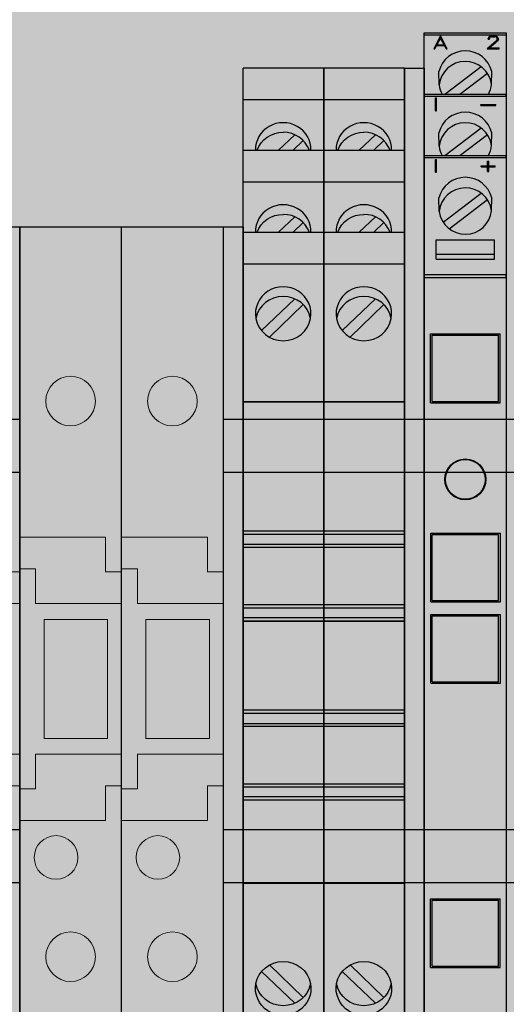
# Model space of a CAD drawing. Units: millimetres. Extents: x 0 to 115, y 0 to 58.
# Drawn here: x 23 to 23, y 25 to 26 of the extents above; entities that cross this region are included whole.
import ezdxf

# ---------------------------------------------------------------- set-up
doc = ezdxf.new("R2010")
doc.units = ezdxf.units.MM
doc.set_wipeout_variables(frame=1)

msp = doc.modelspace()

# ---------------------------------------------------------------- hatches: boundary and pattern name
at = {"transparency": 33554687}
h = msp.add_hatch(color=30, dxfattribs=at)
h.dxf.hatch_style = 1
edge = h.paths.add_edge_path(flags=16)
edge.add_arc((25.56326778118571, 27.47715882022003), 0.00884360681705327, 0, 360)
edge = h.paths.add_edge_path(flags=16)
edge.add_arc((25.56326778118571, 21.33140736441069), 0.00884360681705327, 0, 360)
edge = h.paths.add_edge_path(flags=16)
edge.add_arc((22.19694400419272, 21.33140736441069), 0.008843606817055562, 0, 360)
edge = h.paths.add_edge_path(flags=16)
edge.add_arc((22.19694400419272, 27.47715882022003), 0.008843606817055562, 0, 360)
edge = h.paths.add_edge_path(flags=16)
edge.add_line((25.63401663572213, 24.38692549575833), (25.66433757338055, 24.38692549575833))
edge.add_arc((25.66433757338055, 24.40713945419733), 0.02021395843898209, 270, 450)
edge.add_line((25.66433757338055, 24.42735341263631), (25.63401663572213, 24.42735341263631))
edge.add_arc((25.63401663572213, 24.40713945419733), 0.02021395843898209, 90, 270)
edge = h.paths.add_edge_path()
edge.add_spline(control_points=[(25.73929093127228, 27.46236801457189), (25.74068153938501, 27.46147498924378), (25.74346275561041, 27.45968893858757), (25.74697060696124, 27.45700986260325), (25.74942469950244, 27.45433078661897), (25.74974373946938, 27.45254473596275), (25.74990325945274, 27.45165171063465)], knot_values=[0, 0, 0, 0, 0.2500000000000178, 0.5000000000000046, 0.7500000000000044, 1, 1, 1, 1], degree=3, periodic=0)
edge.add_line((25.74990325945274, 27.45165171063462), (25.74990325945274, 21.3569144739961))
edge.add_spline(control_points=[(25.74990325945274, 21.3569144739961), (25.74974373946938, 21.356021448668), (25.74942469950244, 21.35423539801176), (25.74697060696124, 21.35155632202747), (25.74346275561041, 21.34887724604315), (25.74068153938501, 21.34709119538694), (25.73929093127228, 21.34619817005883)], knot_values=[0, 0, 0, 0, 0.2499999999999907, 0.5000000000000121, 0.7500000000000105, 1, 1, 1, 1], degree=3, periodic=0)
edge.add_line((25.73929093127228, 21.34619817005883), (25.6748142157812, 21.28172145456769))
edge.add_spline(control_points=[(25.6748142157812, 21.28172145456769), (25.67392119045306, 21.28033084645499), (25.67213513979681, 21.27754963022969), (25.66945606381262, 21.27404177887882), (25.66677698782823, 21.27158768633767), (25.66499093717198, 21.27126864637069), (25.66409791184404, 21.27110912638722)], knot_values=[0, 0, 0, 0, 0.2499999999999907, 0.4999999999999954, 0.7499999999999962, 0.9999999999999999, 0.9999999999999999, 0.9999999999999999, 0.9999999999999999], degree=3, periodic=0)
edge.add_line((25.66409791184404, 21.27110912638722), (22.09611387353456, 21.27110912638722))
edge.add_spline(control_points=[(22.09611387353459, 21.27110912638722), (22.09522084820648, 21.27126864637071), (22.0934347975502, 21.27158768633767), (22.09075572156581, 21.27404177887882), (22.08807664558162, 21.27754963022969), (22.08629059492537, 21.28033084645502), (22.08539756959723, 21.28172145456769)], knot_values=[0, 0, 0, 0, 0.2500000000000073, 0.5000000000000198, 0.7500000000000286, 1, 1, 1, 1], degree=3, periodic=0)
edge.add_line((22.08539756959723, 21.28172145456769), (22.02092085410615, 21.34619817005883))
edge.add_spline(control_points=[(22.02092085410615, 21.34619817005883), (22.01953024599342, 21.34709119538694), (22.01674902976805, 21.34887724604315), (22.01324117841716, 21.35155632202747), (22.01078708587599, 21.35423539801176), (22.01046804590905, 21.356021448668), (22.01030852592569, 21.3569144739961)], knot_values=[0, 0, 0, 0, 0.2499999999999962, 0.500000000000003, 0.7499999999999987, 1, 1, 1, 1], degree=3, periodic=0)
edge.add_line((22.01030852592569, 21.3569144739961), (22.01030852592569, 27.45165171063465))
edge.add_spline(control_points=[(22.01030852592569, 27.45165171063465), (22.01046804590905, 27.45254473596275), (22.01078708587599, 27.45433078661897), (22.01324117841716, 27.45700986260325), (22.01674902976805, 27.45968893858757), (22.01953024599342, 27.4614749892438), (22.02092085410615, 27.46236801457189)], knot_values=[0, 0, 0, 0, 0.2499999999999874, 0.500000000000003, 0.7500000000000195, 1, 1, 1, 1], degree=3, periodic=0)
edge.add_line((22.02092085410615, 27.46236801457189), (22.08539756959723, 27.52684473006307))
edge.add_spline(control_points=[(22.08539756959723, 27.52684473006307), (22.08629059492537, 27.52823533817574), (22.08807664558162, 27.53101655440106), (22.09075572156581, 27.53452440575192), (22.0934347975502, 27.53697849829305), (22.09522084820648, 27.53729753826003), (22.09611387353459, 27.53745705824355)], knot_values=[0, 0, 0, 0, 0.2500000000000164, 0.5000000000000036, 0.7500000000000068, 1, 1, 1, 1], degree=3, periodic=0)
edge.add_line((22.09611387353459, 27.53745705824355), (25.66409791184404, 27.53745705824353))
edge.add_spline(control_points=[(25.66409791184404, 27.53745705824353), (25.66499093717198, 27.53729753826003), (25.66677698782823, 27.53697849829305), (25.66945606381262, 27.53452440575192), (25.67213513979681, 27.53101655440106), (25.67392119045306, 27.52823533817574), (25.6748142157812, 27.52684473006307)], knot_values=[0, 0, 0, 0, 0.2500000000000128, 0.4999999999999967, 0.7499999999999643, 1, 1, 1, 1], degree=3, periodic=0)
edge.add_line((25.6748142157812, 27.52684473006307), (25.73929093127228, 27.46236801457189))
edge = h.paths.add_edge_path(flags=16)
edge.add_line((25.66433757338055, 27.41651694490309), (25.63401663572213, 27.41651694490309))
edge.add_arc((25.63401663572213, 27.43673090334205), 0.02021395843898267, 90, 270, ccw=False)
edge.add_line((25.63401663572213, 27.45694486178107), (25.66433757338055, 27.45694486178107))
edge.add_arc((25.66433757338055, 27.43673090334205), 0.02021395843898267, -90, 90, ccw=False)
edge = h.paths.add_edge_path(flags=16)
edge.add_line((25.63401663572213, 21.39204923972766), (25.66433757338055, 21.39204923972766))
edge.add_arc((25.66433757338055, 21.37183528128867), 0.02021395843898209, -90, 90, ccw=False)
edge.add_line((25.66433757338055, 21.35162132284968), (25.63401663572213, 21.35162132284968))
edge.add_arc((25.63401663572213, 21.37183528128867), 0.02021395843898209, 90, 270, ccw=False)
edge = h.paths.add_edge_path(flags=16)
edge.add_line((22.09587421199788, 21.39204923972766), (22.1261951496563, 21.39204923972766))
edge.add_arc((22.1261951496563, 21.37183528128867), 0.02021395843898209, -90, 90, ccw=False)
edge.add_line((22.1261951496563, 21.35162132284968), (22.09587421199788, 21.35162132284968))
edge.add_arc((22.09587421199788, 21.37183528128867), 0.02021395843898209, 90, 270, ccw=False)
edge = h.paths.add_edge_path(flags=16)
edge.add_line((22.09587421199788, 27.45694486178107), (22.1261951496563, 27.45694486178107))
edge.add_arc((22.1261951496563, 27.43673090334205), 0.02021395843898267, -90, 90, ccw=False)
edge.add_line((22.1261951496563, 27.41651694490309), (22.09587421199788, 27.41651694490309))
edge.add_arc((22.09587421199788, 27.43673090334205), 0.02021395843898267, 90, 270, ccw=False)
at = {"true_color": 0x49626f}
h = msp.add_hatch(color=157, dxfattribs=at)
h.dxf.hatch_style = 1
h.paths.add_polyline_path([(23.33587933263973, 25.29777048372187), (23.3045475929805, 25.29777048372187), (23.3045475929805, 25.76774657861112), (23.33587933263973, 25.76774657861112)])
h = msp.add_hatch(color=254)
h.dxf.hatch_style = 1
edge = h.paths.add_edge_path()
edge.add_line((23.31138383340635, 25.74432917574767), (23.32904309221388, 25.74432917574767))
edge.add_arc((23.32021346281013, 25.74924744294222), 0.01010701279331665, 330.8813828065994, 353.7881188465665)
edge.add_arc((23.32024974875046, 25.74676676204466), 0.01010701279331665, 7.887939508013707, 173.7881188466214)
edge.add_arc((23.32021346281013, 25.74924744294222), 0.01010701279331665, 187.8879395080133, 209.1186171934003)
h = msp.add_hatch(color=253)
h.dxf.hatch_style = 1
h.paths.add_polyline_path([(23.26614094436607, 25.75427141645046), (23.23531455534652, 25.75427141645046), (23.23531455534652, 25.30900696276304), (23.26614094436607, 25.30900696276304)])
h = msp.add_hatch(color=253)
h.dxf.hatch_style = 1
h.paths.add_polyline_path([(23.29696733338565, 25.75427141645046), (23.26614094436607, 25.75427141645046), (23.26614094436607, 25.30900696276304), (23.29696733338565, 25.30900696276304)])
h = msp.add_hatch(color=253)
h.dxf.hatch_style = 1
h.paths.add_polyline_path([(23.3045475929805, 25.75427141645046), (23.29696733338565, 25.75427141645046), (23.29696733338565, 25.30900696276304), (23.3045475929805, 25.30900696276304)])
h = msp.add_hatch(color=254)
h.dxf.hatch_style = 1
edge = h.paths.add_edge_path()
edge.add_arc((23.32021346281013, 25.72583004007879), 0.01010701279331665, 330.8813828065994, 353.7881188465665)
edge.add_arc((23.32024974875046, 25.72334935918125), 0.01010701279331665, 7.887939508013707, 173.7881188466214)
edge.add_arc((23.32021346281013, 25.72583004007879), 0.01010701279331665, 187.8879395080133, 209.1186171934003)
edge.add_line((23.31138383340635, 25.72091177288424), (23.32904309221388, 25.72091177288424))
h = msp.add_hatch(color=254)
h.dxf.hatch_style = 1
edge = h.paths.add_edge_path()
edge.add_ellipse((23.25061752309713, 25.71949585466022), major_axis=(0.01061236343339073, -9.668533519682351e-18), ratio=0.9702957262720169, start_angle=19.48029954271458, end_angle=90.00000000000006)
edge.add_ellipse((23.25061752309776, 25.71949585466022), major_axis=(-0.01061236343339073, 9.668533519682351e-18), ratio=0.9702957262720169, start_angle=270.0000000000001, end_angle=340.5197004572856)
edge.add_line((23.24061265156283, 25.72292976992301), (23.26062239463178, 25.72292976992301))
h = msp.add_hatch(color=254)
h.dxf.hatch_style = 1
edge = h.paths.add_edge_path()
edge.add_ellipse((23.28144391211666, 25.71949585466022), major_axis=(0.01061236343339073, -9.668533519682351e-18), ratio=0.9702957262720169, start_angle=19.48029954273159, end_angle=90.00000000000006)
edge.add_ellipse((23.28144391211711, 25.71949585466022), major_axis=(-0.01061236343339073, 9.668533519682351e-18), ratio=0.9702957262720169, start_angle=270.0000000000001, end_angle=340.5197004572856)
edge.add_line((23.27143904058244, 25.72292976992301), (23.29144878365136, 25.72292976992301))
h = msp.add_hatch(color=254)
h.dxf.hatch_style = 1
edge = h.paths.add_edge_path()
edge.add_arc((23.32021346281013, 25.7009450002051), 0.01010701279331665, 187.8879395080133, 353.7881188465665)
edge.add_arc((23.32024974875046, 25.69846431930755), 0.01010701279331665, 7.887939508013707, 173.7881188466214)
h = msp.add_hatch(color=254)
h.dxf.hatch_style = 1
edge = h.paths.add_edge_path()
edge.add_ellipse((23.25061752309713, 25.68815380277483), major_axis=(0.01061236343339073, -9.668533519682351e-18), ratio=0.9702957262720169, start_angle=19.48029954273159, end_angle=90.00000000000006)
edge.add_ellipse((23.25061752309776, 25.68815380277483), major_axis=(-0.01061236343339073, 9.668533519682351e-18), ratio=0.9702957262720169, start_angle=270.0000000000001, end_angle=340.5197004572685)
edge.add_line((23.24061265155947, 25.69158771802859), (23.26062239462968, 25.69158771804353))
h = msp.add_hatch(color=254)
h.dxf.hatch_style = 1
edge = h.paths.add_edge_path()
edge.add_ellipse((23.28144391211666, 25.68815380277483), major_axis=(0.01061236343339073, -9.668533519682351e-18), ratio=0.9702957262720169, start_angle=19.48029954273159, end_angle=90.00000000000006)
edge.add_ellipse((23.28144391211711, 25.68815380277483), major_axis=(-0.01061236343339073, 9.668533519682351e-18), ratio=0.9702957262720169, start_angle=270.0000000000001, end_angle=340.5197004572685)
edge.add_line((23.27143904057905, 25.69158771802859), (23.29144878364926, 25.69158771804353))
h = msp.add_hatch(color=31)
h.dxf.hatch_style = 1
h.paths.add_polyline_path([(23.22773429575162, 25.69373040648022), (23.23531455534652, 25.69373040648022), (23.23531455534652, 25.36954797273325), (23.22773429575162, 25.36954797273325)])
h = msp.add_hatch(color=254)
h.dxf.hatch_style = 1
edge = h.paths.add_edge_path()
edge.add_ellipse((23.2506175230973, 25.66048590349665), major_axis=(0.01061236343298432, -1.949459536438898e-18), ratio=0.9702957262757461, start_angle=190.2586107257714, end_angle=349.7413892742287)
edge.add_ellipse((23.2506175230973, 25.65681824195747), major_axis=(0.01061236343298432, -1.949459536438898e-18), ratio=0.9702957262760165, start_angle=10.25861072586605, end_angle=169.741389274134)
h = msp.add_hatch(color=254)
h.dxf.hatch_style = 1
edge = h.paths.add_edge_path()
edge.add_ellipse((23.28144391211688, 25.66048590349665), major_axis=(0.01061236343298432, -1.949459536438898e-18), ratio=0.9702957262757461, start_angle=190.2586107257714, end_angle=349.7413892742287)
edge.add_ellipse((23.28144391211688, 25.65681824195747), major_axis=(0.01061236343298432, -1.949459536438898e-18), ratio=0.9702957262760165, start_angle=10.25861072586605, end_angle=169.741389274134)
h = msp.add_hatch(color=254)
h.dxf.hatch_style = 1
h.paths.add_polyline_path([(22.27267673138491, 25.4432028276651), (24.69750797456729, 25.44320282766502), (24.69750797456791, 25.62007555154806), (22.27267673138491, 25.62007555154814)])
h = msp.add_hatch(color=1)
h.dxf.hatch_style = 1
edge = h.paths.add_edge_path()
edge.add_arc((23.32021346281013, 25.59719073772388), 0.007580259594987486, 0, 360)
h = msp.add_hatch(color=2)
h.dxf.hatch_style = 1
h.paths.add_polyline_path([(23.23531455534652, 25.5430601115244), (23.26614094436607, 25.5430601115244), (23.26614094436607, 25.50900987084569), (23.23531455534652, 25.50900987084569)])
h = msp.add_hatch(color=2)
h.dxf.hatch_style = 1
h.paths.add_polyline_path([(23.26614094436607, 25.5430601115244), (23.29696733338565, 25.5430601115244), (23.29696733338565, 25.50900987084569), (23.26614094436607, 25.50900987084569)])
h = msp.add_hatch(color=254)
h.dxf.hatch_style = 1
edge = h.paths.add_edge_path()
edge.add_ellipse((23.2506175230973, 25.40279247571684), major_axis=(0.01061236343298432, -1.949459536438898e-18), ratio=0.9702957262760165, start_angle=10.258610725752078, end_angle=169.7413892742479, ccw=False)
edge.add_ellipse((23.2506175230973, 25.40646013725603), major_axis=(0.01061236343298432, -1.949459536438898e-18), ratio=0.9702957262760165, start_angle=190.2586107258496, end_angle=349.7413892741504, ccw=False)
h = msp.add_hatch(color=254)
h.dxf.hatch_style = 1
edge = h.paths.add_edge_path()
edge.add_ellipse((23.28144391211688, 25.40279247571684), major_axis=(0.01061236343298432, -1.949459536438898e-18), ratio=0.9702957262760165, start_angle=10.258610725752078, end_angle=169.7413892742479, ccw=False)
edge.add_ellipse((23.28144391211688, 25.40646013725603), major_axis=(0.01061236343298432, -1.949459536438898e-18), ratio=0.9702957262760165, start_angle=190.2586107258496, end_angle=349.7413892741504, ccw=False)

# ---------------------------------------------------------------- linework, layer by layer
at = {"color": 7, "linetype": 'Continuous', "lineweight": 25}
for p, q in [((23.3045475929805, 25.76700554759361), (23.33587933263973, 25.76700554759361)), ((23.31067884047252, 25.76660423349013), (23.30812378763821, 25.76170840660005)), ((23.31067884552598, 25.76631010425734), (23.30827412945362, 25.76170844702811)), ((23.31072672244542, 25.76575825125182), (23.30937301947299, 25.7632172977005)), ((23.30937301947299, 25.76321730780753), (23.31208041531093, 25.76321730780753)), ((23.30937301947299, 25.76292448237937), (23.30937301947299, 25.76321730780753)), ((23.31067884047252, 25.76660424359716), (23.31077459936509, 25.76660424359716)), ((23.31067884047252, 25.76631008909681), (23.31067884047252, 25.76660424359716)), ((23.31067884047252, 25.76631008909681), (23.31077459936509, 25.76631008909681)), ((23.31208041531093, 25.76321730275401), (23.31072671739199, 25.76575825125182)), ((23.31317931038402, 25.76170844702811), (23.3107745943116, 25.76631010425734)), ((23.31077459936509, 25.76631008909681), (23.31077459936509, 25.76660424359716)), ((23.3133296521992, 25.76170840660005), (23.31077460441858, 25.76660423349013)), ((23.31208041531093, 25.76292448237937), (23.31208041531093, 25.76321730780753)), ((23.33114530891751, 25.76386916970463), (23.32854237916374, 25.76170840660005)), ((23.33114530891751, 25.76357611686868), (23.32889252146154, 25.76170841165358)), ((23.32926057843943, 25.7661412463946), (23.32894282911778, 25.76566884461663)), ((23.32894282911778, 25.76537786371833), (23.32894282911778, 25.76566883956312)), ((23.32894282911778, 25.76537786371833), (23.32939551211379, 25.76537786371833)), ((23.32926057843943, 25.76584730414151), (23.32894469891505, 25.76537788393235)), ((23.32959138602163, 25.76608139771832), (23.32926057338597, 25.76584730414151)), ((23.3295913809682, 25.76637543598803), (23.32926057843943, 25.76614124134108)), ((23.32926057843943, 25.76584730919504), (23.32926057843943, 25.76614123628758)), ((23.32939551211379, 25.76537786371833), (23.32939551211379, 25.76564358719165)), ((23.32969149598327, 25.76606860729363), (23.32939551716728, 25.76564359224518)), ((23.33156317325447, 25.76379687929564), (23.32948691488386, 25.76203972963992)), ((23.33024428894109, 25.76660423349013), (23.32959138602163, 25.76637543598803)), ((23.32959138602163, 25.76608139771832), (23.32959138602163, 25.76637544104153)), ((23.33024430410151, 25.76631010425734), (23.32959138602163, 25.76608140277185)), ((23.33027911770708, 25.76628281026927), (23.32969149598327, 25.76606860729363)), ((23.33024429399455, 25.76660424359716), (23.33152834954191, 25.76660424359716)), ((23.33024429399455, 25.76631008909681), (23.33024429399455, 25.76660424359716)), ((23.33024429399455, 25.76631008909681), (23.33152834954191, 25.76631008909681)), ((23.33027911770708, 25.76628281026927), (23.33148917476032, 25.76628281026927)), ((23.33207244036163, 25.7647731712499), (23.33114530386405, 25.76386916465113)), ((23.33207244036163, 25.76447977982905), (23.33114530891751, 25.76357611686868)), ((23.33114530891751, 25.76357610170815), (23.33114530891751, 25.76386917981162)), ((23.3320811424995, 25.76606932489155), (23.33148917476032, 25.76628280521577)), ((23.33217691149926, 25.76607780972878), (23.33152834448842, 25.76631009920381)), ((23.33152834954191, 25.76631008909681), (23.33152834954191, 25.76660424359716)), ((23.33217691149926, 25.76637184799846), (23.33152835459535, 25.76660423349013)), ((23.332507714028, 25.76471728452268), (23.33156317325447, 25.76379687929564)), ((23.33237277530017, 25.76521733908763), (23.33207244036163, 25.7647731712499)), ((23.33237278035384, 25.76492377584753), (23.33207244036163, 25.76447977982905)), ((23.33207244036163, 25.76447977982905), (23.33207244036163, 25.76477316114288)), ((23.33237278035384, 25.76564359224518), (23.33208114755317, 25.76606932994508)), ((23.33217690644577, 25.76607781478229), (23.33217690644577, 25.766371853052)), ((23.33250770897453, 25.7661362131022), (23.33217690644577, 25.76637184799846)), ((23.332507714028, 25.76584227084913), (23.33217690644577, 25.76607780972878)), ((23.33237278035384, 25.76492378090105), (23.33237278035384, 25.76564358719165)), ((23.33282981441889, 25.76566378605673), (23.332507714028, 25.76613620804873)), ((23.332507714028, 25.76584228095616), (23.332507714028, 25.76613620299521)), ((23.33282981441889, 25.76537004594392), (23.332507714028, 25.76584227084913)), ((23.33282981441889, 25.76518333404308), (23.332507714028, 25.76471728452268)), ((23.33282981441889, 25.76518333404308), (23.33282981441889, 25.76566378605673)), ((23.30812378763821, 25.76170841165358), (23.30858952889477, 25.76170841165358)), ((23.30920326208613, 25.7628884862533), (23.30858952889477, 25.76170840660005)), ((23.30920326208613, 25.76288849130679), (23.31225017269779, 25.76288849130679)), ((23.30937301947299, 25.76292448237937), (23.31208041531093, 25.76292448237937)), ((23.31286826201162, 25.76170840660005), (23.31225017269779, 25.7628884862533)), ((23.31286826201162, 25.76170841165358), (23.3133296521992, 25.76170841165358)), ((23.32854237916374, 25.76170841165358), (23.33313886160246, 25.76170841165358)), ((23.3294869199373, 25.76203973469345), (23.33313886160246, 25.76203973469345)), ((23.3294869199373, 25.76174729333179), (23.3294869199373, 25.76203973469345)), ((23.3294869199373, 25.76174729333179), (23.33313886160246, 25.76174729333179)), ((23.33313886160246, 25.76170841165358), (23.33313886160246, 25.76203973469345)), ((23.31020207880479, 25.74786039647551), (23.31010645001678, 25.75306147582495)), ((23.33026113275574, 25.74815380851135), (23.33032047560349, 25.75306147582495)), ((23.3045475929805, 25.74432917574767), (23.33587933263973, 25.74432917574767)), ((23.33587933263973, 25.74358814473018), (23.33587933263973, 25.74432917574767)), ((23.3045475929805, 25.74358814473018), (23.33587933263973, 25.74358814473018)), ((23.30880542479517, 25.74290240412618), (23.30925114405926, 25.74290240412618)), ((23.30880542479517, 25.73799719792827), (23.30880542479517, 25.74290240412618)), ((23.30880542479517, 25.74260838101702), (23.30925114405926, 25.74260838101702)), ((23.30925114405926, 25.73799719792827), (23.30925114405926, 25.74290240412618)), ((23.30880542479517, 25.73799719792827), (23.30925114405926, 25.73799719792827)), ((23.32617755041744, 25.74039957422715), (23.33193620793628, 25.74039957422715)), ((23.32617755041744, 25.74007204637056), (23.32617755041744, 25.74039957422715)), ((23.32617755041744, 25.74010653149821), (23.33193620793628, 25.74010653149821)), ((23.32617755041744, 25.74007204637056), (23.33193620793628, 25.74007204637056)), ((23.33193620793628, 25.74007204637056), (23.33193620793628, 25.74039957422715)), ((23.31020207880479, 25.72444299361207), (23.31010645001678, 25.72964407296152)), ((23.33026113275574, 25.72473640564795), (23.33032047560349, 25.72964407296152)), ((23.3045475929805, 25.72091177288424), (23.33587933263973, 25.72091177288424)), ((23.3045475929805, 25.72017074186676), (23.33587933263973, 25.72017074186676)), ((23.30880542479517, 25.71944827743179), (23.30925114405926, 25.71944827743179)), ((23.30880542479517, 25.71454183817828), (23.30880542479517, 25.71944827743179)), ((23.30880542479517, 25.71915427453666), (23.30925114405926, 25.71915427453666)), ((23.30925114405926, 25.71454183817828), (23.30925114405926, 25.71944827743179)), ((23.32870474327095, 25.71875709420139), (23.32915046253501, 25.71875709420139)), ((23.32870474327095, 25.71665178827602), (23.32870474327095, 25.71875709420139)), ((23.32870474327095, 25.7184633844096), (23.32915046253501, 25.7184633844096)), ((23.32915046253501, 25.71665178827602), (23.32915046253501, 25.71875709420139)), ((23.33587933263973, 25.72017074186676), (23.33587933263973, 25.72091177288424)), ((23.30880542479517, 25.71454183817828), (23.30925114405926, 25.71454183817828)), ((23.32621063067035, 25.71694481079093), (23.32870474327095, 25.71694481079093)), ((23.32621063067035, 25.71661720713178), (23.32621063067035, 25.71694481079093)), ((23.32621063067035, 25.71665178827602), (23.32870474327095, 25.71665178827602)), ((23.32621063067035, 25.71661720713178), (23.32870474327095, 25.71661720713178)), ((23.32870474327095, 25.71477908514308), (23.32870474327095, 25.71661720713178)), ((23.32870474327095, 25.71477908514308), (23.32915046253501, 25.71477908514308)), ((23.32915046253501, 25.71694481079093), (23.33164457513541, 25.71694481079093)), ((23.32915046253501, 25.71665178827602), (23.33164457513541, 25.71665178827602)), ((23.32915046253501, 25.71661720713178), (23.33164457513541, 25.71661720713178)), ((23.32915046253501, 25.71477908514308), (23.32915046253501, 25.71661720713178)), ((23.33164457513541, 25.71661720713178), (23.33164457513541, 25.71694481079093)), ((23.31020207880479, 25.69955795373842), (23.31010645001678, 25.70475903308785)), ((23.33026113275574, 25.69985136577426), (23.33032047560349, 25.70475903308785)), ((23.30909574873741, 25.68875783784125), (23.3313311768828, 25.68875783784125)), ((23.30909574873741, 25.68126690402532), (23.30909574873741, 25.68875783784125)), ((23.3313311768828, 25.68126690402532), (23.3313311768828, 25.68875783784125)), ((23.30909574873741, 25.6831826124977), (23.3313311768828, 25.6831826124977)), ((23.30909574873741, 25.68126690402532), (23.3313311768828, 25.68126690402532)), ((23.3045475929805, 25.67541337703102), (23.33587933263973, 25.67541337703102)), ((23.3045475929805, 25.67430578992704), (23.33587933263973, 25.67430578992704)), ((23.33587933263973, 25.67430578992704), (23.33587933263973, 25.67541337703102)), ((23.30694800851902, 25.65277930808713), (23.33347891710147, 25.65277930808713)), ((23.30694800851902, 25.62650106977101), (23.30694800851902, 25.65277930808713)), ((23.30757969681844, 25.65227395744746), (23.3328472288018, 25.65227395744746)), ((23.30757969681844, 25.62700642546416), (23.30757969681844, 25.65227395744746)), ((23.3328472288018, 25.62700642546416), (23.3328472288018, 25.65227395744746)), ((23.33347891710147, 25.62650106977101), (23.33347891710147, 25.65277930808713)), ((23.30694800851902, 25.62650106977101), (23.33347891710147, 25.62650106977101)), ((23.30757969681844, 25.62700642546416), (23.3328472288018, 25.62700642546416)), ((23.30707434617878, 25.57672403681741), (23.3336052547613, 25.57672403681741)), ((23.30707434617878, 25.55044580355479), (23.30707434617878, 25.57672403681741)), ((23.30757969681844, 25.57621868617775), (23.3328472288018, 25.57621868617775)), ((23.30757969681844, 25.55095115419445), (23.30757969681844, 25.57621868617775)), ((23.3328472288018, 25.55095115419445), (23.3328472288018, 25.57621868617775)), ((23.3336052547613, 25.55044580355479), (23.3336052547613, 25.57672403681741)), ((23.30707434617878, 25.55044580355479), (23.3336052547613, 25.55044580355479)), ((23.30757969681844, 25.55095115419445), (23.3328472288018, 25.55095115419445)), ((23.30707434617878, 25.54564497247799), (23.3336052547613, 25.54564497247799)), ((23.30707434617878, 25.51936673921534), (23.30707434617878, 25.54564497247799)), ((23.30757969681844, 25.54513962183831), (23.3328472288018, 25.54513962183831)), ((23.30757969681844, 25.51987208985501), (23.30757969681844, 25.54513962183831)), ((23.3328472288018, 25.51987208985501), (23.3328472288018, 25.54513962183831)), ((23.3336052547613, 25.51936673921534), (23.3336052547613, 25.54564497247799)), ((23.30707434617878, 25.51936673921534), (23.3336052547613, 25.51936673921534)), ((23.30757969681844, 25.51987208985501), (23.3328472288018, 25.51987208985501)), ((23.3045475929805, 25.46908435056861), (23.30454782038842, 25.46908435056861)), ((23.3045475929805, 25.45038638195447), (23.30454783554879, 25.45038638195447)), ((23.3045475929805, 25.44811229902246), (23.30454783554879, 25.44811229902246)), ((23.3045475929805, 25.44583821609046), (23.30454783554879, 25.44583821609046)), ((23.3045475929805, 25.43977401346798), (23.30454784060231, 25.43977401346798)), ((23.3045475929805, 25.43674190962998), (23.304547845656, 25.43674190962998)), ((23.30694800851902, 25.43699457989631), (23.33347891710147, 25.43699457989631)), ((23.30694800851902, 25.41071635168719), (23.30694800851902, 25.43699457989631)), ((23.30757969681844, 25.43648923936367), (23.3328472288018, 25.43648923936367)), ((23.30757969681844, 25.41122170738036), (23.30757969681844, 25.43648923936367)), ((23.3328472288018, 25.41122170738036), (23.3328472288018, 25.43648923936367)), ((23.33347891710147, 25.41071635168719), (23.33347891710147, 25.43699457989631)), ((23.30694800851902, 25.41071635168719), (23.33347891710147, 25.41071635168719)), ((23.30757969681844, 25.41122170738036), (23.3328472288018, 25.41122170738036))]:
    msp.add_line(p, q, dxfattribs=at)
for p, q in [((23.26614094436607, 25.75427141645046), (23.23531455534652, 25.75427141645046)), ((23.23531455534652, 25.30900696276304), (23.23531455534652, 25.75427141645046)), ((23.26614094436607, 25.75427141645046), (23.26614094436607, 25.30900696276304)), ((23.29696733338565, 25.75427141645046), (23.26614094436607, 25.75427141645046)), ((23.26614094436607, 25.30900696276304), (23.26614094436607, 25.75427141645046)), ((23.29696733338565, 25.75427141645046), (23.29696733338565, 25.30900696276304)), ((23.29696733338565, 25.30900696276304), (23.29696733338565, 25.75427141645046)), ((23.29696733338565, 25.75427141645046), (23.3045475929805, 25.75427141645046)), ((23.3045475929805, 25.75427141645046), (23.3045475929805, 25.30900696276301)), ((23.31238441166093, 25.74432917574767), (23.32625657767827, 25.75489508990695)), ((23.31809325748756, 25.74432917574767), (23.32865760765358, 25.75237564930226)), ((23.31138383340635, 25.74432917574767), (23.32904309221388, 25.74432917574767)), ((23.26614094436607, 25.74221375018804), (23.23531455534652, 25.74221375018804)), ((23.29696733338565, 25.74221375018804), (23.26614094436607, 25.74221375018804)), ((23.31238441166093, 25.72091177288424), (23.32625657767827, 25.73147768704355)), ((23.24882457708563, 25.72292976992301), (23.2549985983224, 25.72887457662868)), ((23.25438146509714, 25.72292976992301), (23.25824775532888, 25.72665252162962)), ((23.27965096610521, 25.72292976992301), (23.28582498734195, 25.72887457662868)), ((23.28520785411672, 25.72292976992301), (23.28907414434843, 25.72665252162962)), ((23.31809325748756, 25.72091177288424), (23.32865760765358, 25.72895824643881)), ((23.23531455534652, 25.72292976992301), (23.26614094436607, 25.72292976992301)), ((23.24061265156283, 25.72292976992301), (23.26062239463178, 25.72292976992301)), ((23.26614094436607, 25.72292976992301), (23.29696733338565, 25.72292976992301)), ((23.27143904058244, 25.72292976992301), (23.29144878365136, 25.72292976992301)), ((23.31138383340635, 25.72091177288424), (23.32904309221388, 25.72091177288424)), ((23.23531455534652, 25.71087088709969), (23.26614094436607, 25.71087088709969)), ((23.26614094436607, 25.71087088709969), (23.29696733338565, 25.71087088709969)), ((23.31169668756135, 25.6955029190805), (23.32625657767827, 25.70659264716985)), ((23.31404194361883, 25.69294099755174), (23.32865760765358, 25.70407320656513)), ((23.24882457708392, 25.69158771803652), (23.25499859832181, 25.69753252474333)), ((23.27965096610328, 25.69158771803652), (23.28582498734136, 25.69753252474333)), ((23.25438146509882, 25.69158771803981), (23.25824775532826, 25.69531046974423)), ((23.28520785411817, 25.69158771803981), (23.28907414434784, 25.69531046974423)), ((23.23531455534652, 25.69158771802854), (23.26614094436607, 25.69158771804678)), ((23.24061265155947, 25.69158771802859), (23.26062239462968, 25.69158771804353)), ((23.26614094436607, 25.69158771802854), (23.29696733338565, 25.69158771804678)), ((23.27143904057905, 25.69158771802859), (23.29144878364926, 25.69158771804353)), ((23.23531455534652, 25.67960125723383), (23.26614094436607, 25.67960125725303)), ((23.26614094436607, 25.67960125723383), (23.29696733338565, 25.67960125725303)), ((23.24235553457513, 25.65402328209648), (23.2549985983222, 25.66619696392562)), ((23.27318192359471, 25.65402328209648), (23.28582498734156, 25.66619696392562)), ((23.24534392903971, 25.6515501455334), (23.25824775532865, 25.66397490892652)), ((23.27617031805906, 25.6515501455334), (23.28907414434823, 25.66397490892652)), ((23.26614094436607, 25.62682206473714), (23.23531455534652, 25.62682206473714)), ((23.29696733338565, 25.62682206473714), (23.26614094436607, 25.62682206473714)), ((23.26614094436607, 25.57742395502163), (23.23531455534652, 25.57742395502163)), ((23.26614094436607, 25.57616057842245), (23.23531455534652, 25.57616057842245)), ((23.29696733338565, 25.57742395502163), (23.26614094436607, 25.57742395502163)), ((23.29696733338565, 25.57616057842245), (23.26614094436607, 25.57616057842245)), ((23.23531455534652, 25.57243353840848), (23.26614094436607, 25.57243353840848)), ((23.26614094436607, 25.57243353840848), (23.29696733338565, 25.57243353840848)), ((23.26614094436607, 25.57123340968577), (23.23531455534652, 25.57123340968577)), ((23.29696733338565, 25.57123340968577), (23.26614094436607, 25.57123340968577)), ((23.26614094436607, 25.54925065686027), (23.23531455534652, 25.54925065686027)), ((23.29696733338565, 25.54925065686027), (23.26614094436607, 25.54925065686027)), ((23.26614094436607, 25.54805052813702), (23.23531455534652, 25.54805052813702)), ((23.29696733338565, 25.54805052813702), (23.26614094436607, 25.54805052813702)), ((23.26614094436607, 25.54432348812357), (23.23531455534652, 25.54432348812357)), ((23.26614094436607, 25.5430601115244), (23.23531455534652, 25.5430601115244)), ((23.29696733338565, 25.54432348812357), (23.26614094436607, 25.54432348812357)), ((23.29696733338565, 25.5430601115244), (23.26614094436607, 25.5430601115244)), ((23.26614094436607, 25.50774649424652), (23.23531455534652, 25.50774649424652)), ((23.29696733338565, 25.50774649424652), (23.26614094436607, 25.50774649424652)), ((23.23531455534652, 25.50401945423262), (23.26614094436607, 25.50401945423262)), ((23.26614094436607, 25.50401945423262), (23.29696733338565, 25.50401945423262)), ((23.26614094436607, 25.50281932550983), (23.23531455534652, 25.50281932550983)), ((23.29696733338565, 25.50281932550983), (23.26614094436607, 25.50281932550983)), ((23.26614094436607, 25.48083657268435), (23.23531455534652, 25.48083657268435)), ((23.26614094436607, 25.47963644396111), (23.23531455534652, 25.47963644396111)), ((23.29696733338565, 25.48083657268435), (23.26614094436607, 25.48083657268435)), ((23.29696733338565, 25.47963644396111), (23.26614094436607, 25.47963644396111)), ((23.26614094436607, 25.47590940394763), (23.23531455534652, 25.47590940394763)), ((23.26614094436607, 25.47464602734849), (23.23531455534652, 25.47464602734849)), ((23.29696733338565, 25.47590940394763), (23.26614094436607, 25.47590940394763)), ((23.29696733338565, 25.47464602734849), (23.26614094436607, 25.47464602734849)), ((23.26614094436607, 25.44287426252195), (23.23531455534652, 25.44287426252195)), ((23.29696733338565, 25.44287426252195), (23.26614094436607, 25.44287426252195)), ((23.24534392903971, 25.41172823368011), (23.25824775532865, 25.39930347028695)), ((23.27617031805906, 25.41172823368011), (23.28907414434823, 25.39930347028695)), ((23.24235553457513, 25.40925509711702), (23.2549985983222, 25.39708141528788)), ((23.27318192359471, 25.40925509711702), (23.28582498734156, 25.39708141528788))]:
    msp.add_line(p, q)
at = {"color": 7}
for p, q in [((23.26614094436607, 25.50900987084569), (23.23531455534652, 25.50900987084569)), ((23.29696733338565, 25.50900987084569), (23.26614094436607, 25.50900987084569))]:
    msp.add_line(p, q, dxfattribs=at)
for points in [[(23.33587933263973, 25.29777048372187), (23.3045475929805, 25.29777048372187), (23.3045475929805, 25.76774657861112), (23.33587933263973, 25.76774657861112)], [(23.22773429575162, 25.69373040648022), (23.23531455534652, 25.69373040648022), (23.23531455534652, 25.36954797273325), (23.22773429575162, 25.36954797273325)], [(23.23531455534652, 25.62682206473714), (23.26614094436607, 25.62682206473714), (23.26614094436607, 25.57742395502163), (23.23531455534652, 25.57742395502163)], [(23.26614094436607, 25.62682206473714), (23.29696733338565, 25.62682206473714), (23.29696733338565, 25.57742395502163), (23.26614094436607, 25.57742395502163)], [(22.27267673138491, 25.4432028276651), (24.69750797456729, 25.44320282766502), (24.69750797456791, 25.62007555154806), (22.27267673138491, 25.62007555154814)], [(22.27267673138491, 25.46341685325172), (24.69750797456734, 25.46341685325164), (24.69750797456783, 25.59986152596143), (22.27267673138491, 25.59986152596149)]]:
    msp.add_lwpolyline(points, close=True)
for points in [[(23.23531455534652, 25.5430601115244), (23.26614094436607, 25.5430601115244), (23.26614094436607, 25.50900987084569), (23.23531455534652, 25.50900987084569)], [(23.26614094436607, 25.5430601115244), (23.29696733338565, 25.5430601115244), (23.29696733338565, 25.50900987084569), (23.26614094436607, 25.50900987084569)]]:
    msp.add_lwpolyline(points, close=True, dxfattribs=at)
at = {"color": 7, "linetype": 'Continuous', "lineweight": 25}
for radius in [0.007832934914820405, 0.007580259594987486]:
    msp.add_circle((23.32021346281013, 25.59719073772388), radius, dxfattribs=at)
for centre, radius, start, end in [((23.32021346281013, 25.7504577680917), 0.01043700156004916, 14.44608912381794, 165.5539108761822), ((23.32024974875046, 25.74676676204466), 0.01010701279331665, 7.887939508013707, 173.7881188466214), ((23.32021346281013, 25.74924744294222), 0.01010701279331665, 330.8813828065994, 353.7881188465665), ((23.32021346281013, 25.74924744294222), 0.01010701279331665, 187.8879395080133, 209.1186171934003), ((23.32021346281013, 25.72704036522827), 0.01043700156004916, 14.44608912381794, 165.5539108761822), ((23.32024974875046, 25.72334935918125), 0.01010701279331665, 7.887939508013707, 173.7881188466214), ((23.32021346281013, 25.72583004007879), 0.01010701279331665, 187.8879395080133, 209.1186171934003), ((23.32021346281013, 25.72583004007879), 0.01010701279331665, 330.8813828065994, 353.7881188465665), ((23.32021346281013, 25.70215532535457), 0.01043700156004916, 14.44608912381794, 165.5539108761822), ((23.32024974875046, 25.69846431930755), 0.01010701279331665, 7.887939508013707, 173.7881188466214), ((23.32021346281013, 25.7009450002051), 0.01010701279331665, 187.8879395080133, 353.7881188465665)]:
    msp.add_arc(centre, radius, start, end)
for centre, major_axis, ratio, start_param, end_param in [((23.25061752309713, 25.72316351619974), (0.01061236343298251, -9.668533519310446e-18), 0.9702957262759174, 6.260483221274043, 9.447480047894613), ((23.28144391211666, 25.72316351619974), (0.01061236343298251, -9.668533519310446e-18), 0.9702957262759174, 6.260483221274043, 9.447480047894613), ((23.25061752309713, 25.71949585466022), (0.01061236343339073, -9.668533519682351e-18), 0.9702957262720169, 0.3399953662951151, 1.570796326794897), ((23.28144391211666, 25.71949585466022), (0.01061236343339073, -9.668533519682351e-18), 0.9702957262720169, 0.339995366295412, 1.570796326794897), ((23.25061752309713, 25.69182146431438), (0.01061236343298251, -9.668533519310446e-18), 0.9702957262759174, 6.260483221274043, 9.447480047894613), ((23.28144391211666, 25.69182146431438), (0.01061236343298251, -9.668533519310446e-18), 0.9702957262759174, 6.260483221274043, 9.447480047894613), ((23.25061752309713, 25.68815380277483), (0.01061236343339073, -9.668533519682351e-18), 0.9702957262720169, 0.339995366295412, 1.570796326794897), ((23.28144391211666, 25.68815380277483), (0.01061236343339073, -9.668533519682351e-18), 0.9702957262720169, 0.339995366295412, 1.570796326794897), ((23.2506175230973, 25.66048590349665), (0.01061236343298251, -9.668533519310446e-18), 0.9702957262759174, 6.104138773334759, 9.603824494614209), ((23.28144391211688, 25.66048590349665), (0.01061236343298251, -9.668533519310446e-18), 0.9702957262759174, 6.104138773334759, 9.603824494614209), ((23.2506175230973, 25.65681824195747), (0.01061236343298243, -9.668533519310366e-18), 0.9702957262759188, 0.1790465338468165, 2.962546119742978), ((23.28144391211688, 25.65681824195747), (0.01061236343298243, -9.668533519310366e-18), 0.9702957262759188, 0.1790465338468165, 2.962546119742978), ((23.2506175230973, 25.66048590349665), (0.01061236343298251, -9.668533519310446e-18), 0.9702957262759174, 3.320639187434621, 6.104138773334759), ((23.28144391211688, 25.66048590349665), (0.01061236343298251, -9.668533519310446e-18), 0.9702957262759174, 3.320639187434621, 6.104138773334759)]:
    msp.add_ellipse(centre, major_axis=major_axis, ratio=ratio, start_param=start_param, end_param=end_param)
at = {"extrusion": (0, 0, -1)}
for centre, major_axis, ratio, start_param, end_param in [((23.25061752309776, 25.71949585466022), (-0.01061236343339073, 9.668533519682351e-18), 0.9702957262720169, 0.3399953662951137, 1.570796326794896), ((23.28144391211711, 25.71949585466022), (-0.01061236343339073, 9.668533519682351e-18), 0.9702957262720169, 0.3399953662951137, 1.570796326794896), ((23.25061752309776, 25.68815380277483), (-0.01061236343339073, 9.668533519682351e-18), 0.9702957262720169, 0.3399953662954106, 1.570796326794896), ((23.28144391211711, 25.68815380277483), (-0.01061236343339073, 9.668533519682351e-18), 0.9702957262720169, 0.3399953662954106, 1.570796326794896), ((23.2506175230973, 25.40279247571684), (0.01061236343298251, -9.668533519310446e-18), 0.9702957262759174, 3.32063918743462, 6.104138773334757), ((23.28144391211688, 25.40279247571684), (0.01061236343298251, -9.668533519310446e-18), 0.9702957262759174, 3.32063918743462, 6.104138773334757), ((23.2506175230973, 25.40279247571684), (0.01061236343298251, -9.668533519310446e-18), 0.9702957262759174, 6.104138773334757, 9.603824494614207), ((23.2506175230973, 25.40646013725603), (0.01061236343298243, -9.668533519310366e-18), 0.9702957262759188, 0.1790465338465345, 2.962546119743258), ((23.28144391211688, 25.40279247571684), (0.01061236343298251, -9.668533519310446e-18), 0.9702957262759174, 6.104138773334757, 9.603824494614207), ((23.28144391211688, 25.40646013725603), (0.01061236343298243, -9.668533519310366e-18), 0.9702957262759188, 0.1790465338465345, 2.962546119743258)]:
    msp.add_ellipse(centre, major_axis=major_axis, ratio=ratio, start_param=start_param, end_param=end_param, dxfattribs=at)

# ---------------------------------------------------------------- next in the draw order: wipeouts: each hides what was drawn before it
msp.add_wipeout([(23.14991030031214, 25.693730406480206), (23.18882229803187, 25.693730406480206), (23.18882229803187, 25.36954797273325), (23.14991030031214, 25.36954797273325)])

# ---------------------------------------------------------------- next in the draw order: hatches: boundary and pattern name
h = msp.add_hatch(color=31)
h.dxf.hatch_style = 1
h.paths.add_polyline_path([(23.11099830259238, 25.69373040648022), (23.14991030031214, 25.69373040648022), (23.14991030031214, 25.36954797273325), (23.11099830259238, 25.36954797273325)])
h = msp.add_hatch(color=31)
h.dxf.hatch_style = 1
h.paths.add_polyline_path([(23.14991030031214, 25.69373040648022), (23.18882229803191, 25.69373040648022), (23.18882229803191, 25.36954797273325), (23.14991030031214, 25.36954797273325)])

# ---------------------------------------------------------------- next in the draw order: linework, layer by layer
at = {"linetype": 'Continuous', "lineweight": 15}
for p, q in [((23.14991030031214, 25.69373040648022), (23.11099830259238, 25.69373040648022)), ((23.18882229803191, 25.69373040648022), (23.14991030031214, 25.69373040648022)), ((23.18275809124438, 25.57508242564889), (23.14991030031214, 25.57508242564889)), ((23.18275809124438, 25.56186396185588), (23.18275809124438, 25.57508242564889)), ((23.14991030031214, 25.56186396185588), (23.14384609352467, 25.56186396185588)), ((23.14991030031214, 25.56303336272983), (23.15597450812911, 25.56303336272983)), ((23.15597450812911, 25.56303336272983), (23.15597450812911, 25.54981489893682)), ((23.18882229803191, 25.56186396185588), (23.18275809124438, 25.56186396185588)), ((23.11706251040934, 25.54981489893682), (23.14991030031214, 25.54981489893682)), ((23.15597450812911, 25.54981489893682), (23.18882229803191, 25.54981489893682)), ((23.18351611826947, 25.54375068273653), (23.15925928758989, 25.54375068273653)), ((23.15925928758989, 25.54375068273653), (23.15925928758989, 25.49826912712448)), ((23.18351611826947, 25.49826912712448), (23.18351611826947, 25.54375068273653)), ((23.15925928758989, 25.49826912712448), (23.18351611826947, 25.49826912712448)), ((23.14991030031214, 25.49220492033706), (23.11706251040934, 25.49220492033706)), ((23.18882229803191, 25.49220492033706), (23.15597450812911, 25.49220492033706)), ((23.15597450812911, 25.49220492033706), (23.15597450812911, 25.47898645654405)), ((23.14991030031214, 25.480155857418), (23.14384609352467, 25.480155857418)), ((23.14991030031214, 25.47898645654405), (23.15597450812911, 25.47898645654405)), ((23.18882229803191, 25.480155857418), (23.18275809124438, 25.480155857418)), ((23.18275809124438, 25.466937393625), (23.18275809124438, 25.480155857418)), ((23.14991030031214, 25.466937393625), (23.18275809124438, 25.466937393625))]:
    msp.add_line(p, q, dxfattribs=at)
for points in [[(23.11099830259238, 25.69373040648022), (23.14991030031214, 25.69373040648022), (23.14991030031214, 25.36954797273325), (23.11099830259238, 25.36954797273325)], [(23.14991030031214, 25.69373040648022), (23.18882229803191, 25.69373040648022), (23.18882229803191, 25.36954797273325), (23.14991030031214, 25.36954797273325)]]:
    msp.add_lwpolyline(points, close=True)
for centre, radius in [((23.16936629917197, 25.62713354264896), 0.009475324493734501), ((23.1638074428669, 25.45278757196424), 0.00833828555448619), ((23.16936629998091, 25.4148862739893), 0.009475324493734356)]:
    msp.add_circle(centre, radius, dxfattribs=at)

# ---------------------------------------------------------------- next in the draw order: wipeouts: each hides what was drawn before it
msp.add_wipeout([(23.18882229803191, 25.693730406480206), (23.227734295751638, 25.693730406480206), (23.227734295751638, 25.36954797273325), (23.18882229803191, 25.36954797273325)])

# ---------------------------------------------------------------- next in the draw order: hatches: boundary and pattern name
h = msp.add_hatch(color=31)
h.dxf.hatch_style = 1
h.paths.add_polyline_path([(23.18882229803191, 25.69373040648022), (23.22773429575162, 25.69373040648022), (23.22773429575162, 25.36954797273325), (23.18882229803191, 25.36954797273325)])

# ---------------------------------------------------------------- next in the draw order: linework, layer by layer
for p, q in [((23.22773429575162, 25.69373040648022), (23.18882229803191, 25.69373040648022)), ((23.22167008896415, 25.57508242564889), (23.18882229803191, 25.57508242564889)), ((23.22167008896415, 25.56186396185588), (23.22167008896415, 25.57508242564889)), ((23.18882229803191, 25.56303336272983), (23.19488650584887, 25.56303336272983)), ((23.19488650584887, 25.56303336272983), (23.19488650584887, 25.54981489893682)), ((23.22773429575162, 25.56186396185588), (23.22167008896415, 25.56186396185588)), ((23.19488650584887, 25.54981489893682), (23.22773429575162, 25.54981489893682)), ((23.22242811598923, 25.54375068273653), (23.19817128530966, 25.54375068273653)), ((23.19817128530966, 25.54375068273653), (23.19817128530966, 25.49826912712448)), ((23.22242811598923, 25.49826912712448), (23.22242811598923, 25.54375068273653)), ((23.19817128530966, 25.49826912712448), (23.22242811598923, 25.49826912712448)), ((23.22773429575162, 25.49220492033706), (23.19488650584887, 25.49220492033706)), ((23.19488650584887, 25.49220492033706), (23.19488650584887, 25.47898645654405)), ((23.18882229803191, 25.47898645654405), (23.19488650584887, 25.47898645654405)), ((23.22773429575162, 25.480155857418), (23.22167008896415, 25.480155857418)), ((23.22167008896415, 25.466937393625), (23.22167008896415, 25.480155857418)), ((23.18882229803191, 25.466937393625), (23.22167008896415, 25.466937393625))]:
    msp.add_line(p, q, dxfattribs=at)
msp.add_lwpolyline([(23.18882229803191, 25.69373040648022), (23.22773429575162, 25.69373040648022), (23.22773429575162, 25.36954797273325), (23.18882229803191, 25.36954797273325)], close=True)
for centre, radius in [((23.20827829689173, 25.62713354264896), 0.009475324493734501), ((23.20271944058661, 25.45278757196424), 0.00833828555448619), ((23.20827829770067, 25.4148862739893), 0.009475324493734356)]:
    msp.add_circle(centre, radius, dxfattribs=at)

doc.saveas('drawing.dxf')
